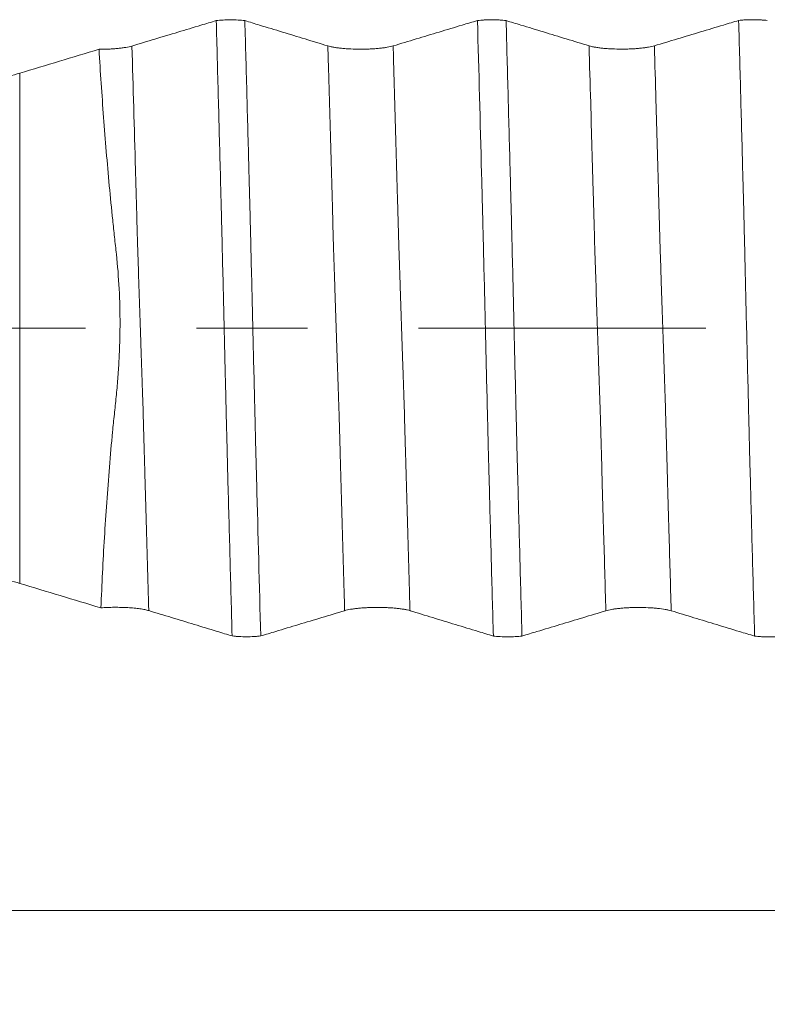
# Model space of a CAD drawing. Units: millimetres. Extents: x -47 to 94, y -82 to 34.
# Drawn here: x 59 to 62, y -3 to 1 of the extents above; entities that cross this region are included whole.
import ezdxf

# ---------------------------------------------------------------- set-up
doc = ezdxf.new("R2010")
doc.units = ezdxf.units.MM
doc.linetypes.add('CENTER', pattern=[47.5, 22, -8.5, 8.5, -8.5])
for name, color, linetype in [('1', 4, 'Continuous'), ('2', 7, 'Continuous'), ('SK4', 2, 'CENTER')]:
    doc.layers.add(name, color=color, linetype=linetype)
doc.styles.add('iso_b_vert', font='simplex.shx')
doc.dimstyles.get("Standard").update_dxf_attribs({"dimtxt": 0.18, "dimasz": 0.18, "dimexe": 0.18, "dimexo": 0.0625, "dimgap": 0.09, "dimtad": 1, "dimzin": 0, "dimdsep": 52, "dimtxsty": 'Standard', "dimcen": 0.09, "dimadec": 0, "dimazin": 0, "dimtfac": 1, "dimtdec": 4, "dimtofl": 0, "dimtmove": 0, "dimatfit": 3, "dimfxl": 1, "dimtolj": 1, "dimtzin": 0, "dimarcsym": 0})

# ---------------------------------------------------------------- blocks, each defined once
blk = doc.blocks.new('_U5')
at = {"layer": '2', "lineweight": 13}
for p, q in [((37.3, -1.5875), (37.3, -26.579502)), ((73, -7.667002), (73, -26.579502)), ((73, -24.579502), (37.3, -24.579502))]:
    blk.add_line(p, q, dxfattribs=at)
at = {"layer": '2', "lineweight": 18}
for points in [[(37.3, -24.579502), (40.799998, -24.118719), (40.800002, -25.040286)], [(73, -24.579502), (69.500002, -25.040286), (69.499998, -24.118719)]]:
    blk.add_solid(points, dxfattribs=at)
at = {"layer": '2', "lineweight": 18, "insert": (51.788544, -23.694388), "char_height": 3, "attachment_point": 7, "line_spacing_factor": 1.084337, "style": 'iso_b_vert'}
blk.add_mtext('\\W0.7346;35.7', dxfattribs=at)

msp = doc.modelspace()

# ---------------------------------------------------------------- linework, layer by layer
at = {"layer": '1', "lineweight": 13}
msp.add_line((59.3479, 0.9765), (59.3479, -0.9765), dxfattribs=at)
at = {"layer": '1', "lineweight": 18}
for points, knots in [([(60.1003, 1.1777), (60.0808, 1.1718), (60.0613, 1.1659), (60.0124, 1.1512), (59.9831, 1.1424), (59.895, 1.1159), (59.8364, 1.0982), (59.7777, 1.0805)], [0, 0, 0, 0, 0.181557, 0.181557, 0.454371, 0.454371, 1, 1, 1, 1]), ([(60.1003, 1.1777), (60.1044, 1.1782), (60.1086, 1.1786), (60.1173, 1.1793), (60.1219, 1.1796), (60.1359, 1.1803), (60.1454, 1.1806), (60.165, 1.1806), (60.1745, 1.1803), (60.1885, 1.1795), (60.193, 1.1792), (60.2017, 1.1785), (60.2059, 1.1781), (60.2099, 1.1776)], [0, 0, 0, 0, 0.125, 0.125, 0.25, 0.25, 0.5, 0.5, 0.75, 0.75, 0.875, 0.875, 1, 1, 1, 1]), ([(60.1611, -1.1777), (60.1585, -1.0809), (60.1559, -0.9838), (60.1519, -0.8377), (60.1506, -0.7889), (60.148, -0.6911), (60.1466, -0.6421), (60.1446, -0.5686), (60.1439, -0.544), (60.1427, -0.4949), (60.1422, -0.4704), (60.141, -0.4212), (60.1403, -0.3965), (60.1389, -0.3469), (60.1384, -0.3219), (60.1372, -0.272), (60.1366, -0.2471), (60.1354, -0.1973), (60.1348, -0.1724), (60.133, -0.0977), (60.1318, -0.048), (60.1294, 0.0512), (60.1283, 0.1007), (60.1259, 0.1996), (60.1247, 0.249), (60.1229, 0.323), (60.1223, 0.3476), (60.1211, 0.3968), (60.1205, 0.4214), (60.1193, 0.4706), (60.1186, 0.4952), (60.1173, 0.5443), (60.1167, 0.5688), (60.1147, 0.6424), (60.1134, 0.6913), (60.1108, 0.789), (60.1095, 0.8378), (60.1056, 0.9839), (60.103, 1.081), (60.1003, 1.1777)], [0, 0, 0, 0, 0.125, 0.125, 0.1875, 0.1875, 0.25, 0.25, 0.28125, 0.28125, 0.3125, 0.3125, 0.34375, 0.34375, 0.375, 0.375, 0.40625, 0.40625, 0.4375, 0.4375, 0.5, 0.5, 0.5625, 0.5625, 0.625, 0.625, 0.65625, 0.65625, 0.6875, 0.6875, 0.71875, 0.71875, 0.75, 0.75, 0.8125, 0.8125, 0.875, 0.875, 1, 1, 1, 1]), ([(60.5275, 1.0809), (60.4695, 1.0986), (60.4115, 1.1162), (60.3245, 1.1427), (60.2955, 1.1515), (60.2476, 1.1661), (60.2288, 1.1718), (60.2099, 1.1776)], [0, 0, 0, 0, 0.547851, 0.547851, 0.821777, 0.821777, 1, 1, 1, 1]), ([(60.2099, 1.1776), (60.2125, 1.0809), (60.2152, 0.9837), (60.2205, 0.7889), (60.2231, 0.6912), (60.2263, 0.5687), (60.227, 0.5441), (60.228, 0.5073), (60.2283, 0.495), (60.229, 0.4705), (60.2293, 0.4582), (60.2302, 0.4213), (60.2308, 0.3966), (60.2321, 0.347), (60.2327, 0.3221), (60.2345, 0.2472), (60.2357, 0.1974), (60.2381, 0.0979), (60.2394, 0.0482), (60.2417, -0.051), (60.2428, -0.1005), (60.2452, -0.1994), (60.2464, -0.2488), (60.2482, -0.3227), (60.2488, -0.3473), (60.2497, -0.3843), (60.25, -0.3966), (60.2505, -0.4212), (60.2508, -0.4334), (60.2518, -0.4703), (60.2525, -0.4949), (60.2538, -0.544), (60.2545, -0.5685), (60.2602, -0.7893), (60.2655, -0.9841), (60.2708, -1.1776)], [0, 0, 0, 0, 0.125, 0.125, 0.25, 0.25, 0.28125, 0.28125, 0.296875, 0.296875, 0.3125, 0.3125, 0.34375, 0.34375, 0.375, 0.375, 0.4375, 0.4375, 0.5, 0.5, 0.5625, 0.5625, 0.625, 0.625, 0.65625, 0.65625, 0.671875, 0.671875, 0.6875, 0.6875, 0.71875, 0.71875, 0.75, 0.75, 1, 1, 1, 1]), ([(61.1003, 1.178), (61.0808, 1.1721), (61.0613, 1.1663), (61.0124, 1.1516), (60.9831, 1.1427), (60.895, 1.1162), (60.8363, 1.0986), (60.7777, 1.0809)], [0, 0, 0, 0, 0.181333, 0.181333, 0.454222, 0.454222, 1, 1, 1, 1]), ([(61.1003, 1.178), (61.1043, 1.1785), (61.1085, 1.1789), (61.1172, 1.1796), (61.1218, 1.1799), (61.1358, 1.1807), (61.1454, 1.1809), (61.1649, 1.1809), (61.1745, 1.1806), (61.1884, 1.1799), (61.193, 1.1796), (61.2017, 1.1788), (61.2059, 1.1784), (61.2099, 1.1779)], [0, 0, 0, 0, 0.125, 0.125, 0.25, 0.25, 0.5, 0.5, 0.75, 0.75, 0.875, 0.875, 1, 1, 1, 1]), ([(61.1612, -1.178), (61.1585, -1.0812), (61.1558, -0.9841), (61.1506, -0.7892), (61.1479, -0.6914), (61.1448, -0.5688), (61.1441, -0.5442), (61.1427, -0.4951), (61.1419, -0.4705), (61.1411, -0.4336), (61.1408, -0.4213), (61.1403, -0.3966), (61.14, -0.3843), (61.139, -0.347), (61.1384, -0.3221), (61.1366, -0.2472), (61.1354, -0.1973), (61.133, -0.0978), (61.1318, -0.0481), (61.1295, 0.0512), (61.1283, 0.1007), (61.1259, 0.1996), (61.1247, 0.249), (61.1229, 0.323), (61.1223, 0.3477), (61.1211, 0.3969), (61.1205, 0.4215), (61.1193, 0.4707), (61.1186, 0.4953), (61.1173, 0.5444), (61.1167, 0.5689), (61.1108, 0.7897), (61.1056, 0.9845), (61.1003, 1.178)], [0, 0, 0, 0, 0.125, 0.125, 0.25, 0.25, 0.28125, 0.28125, 0.3125, 0.3125, 0.328125, 0.328125, 0.34375, 0.34375, 0.375, 0.375, 0.4375, 0.4375, 0.5, 0.5, 0.5625, 0.5625, 0.625, 0.625, 0.65625, 0.65625, 0.6875, 0.6875, 0.71875, 0.71875, 0.75, 0.75, 1, 1, 1, 1]), ([(61.5275, 1.0812), (61.4695, 1.0989), (61.4115, 1.1165), (61.3245, 1.143), (61.2955, 1.1519), (61.2476, 1.1664), (61.2287, 1.1722), (61.2099, 1.1779)], [0, 0, 0, 0, 0.547835, 0.547835, 0.821753, 0.821753, 1, 1, 1, 1]), ([(61.2099, 1.1779), (61.2125, 1.0811), (61.2152, 0.984), (61.2204, 0.7891), (61.2231, 0.6913), (61.2264, 0.5687), (61.227, 0.5442), (61.2279, 0.5073), (61.2283, 0.4951), (61.2289, 0.4705), (61.2293, 0.4582), (61.23, 0.4336), (61.2303, 0.4213), (61.2309, 0.3966), (61.2312, 0.3842), (61.232, 0.347), (61.2327, 0.322), (61.2345, 0.2471), (61.2357, 0.1973), (61.2381, 0.0977), (61.2393, 0.048), (61.2416, -0.0512), (61.2428, -0.1008), (61.2452, -0.1997), (61.2465, -0.2491), (61.2482, -0.3231), (61.2488, -0.3478), (61.25, -0.397), (61.2506, -0.4216), (61.2518, -0.4708), (61.2524, -0.4954), (61.2537, -0.5445), (61.2544, -0.5691), (61.2577, -0.6917), (61.2603, -0.7894), (61.2655, -0.9842), (61.2681, -1.0812), (61.2708, -1.1779)], [0, 0, 0, 0, 0.125, 0.125, 0.25, 0.25, 0.28125, 0.28125, 0.296875, 0.296875, 0.3125, 0.3125, 0.328125, 0.328125, 0.34375, 0.34375, 0.375, 0.375, 0.4375, 0.4375, 0.5, 0.5, 0.5625, 0.5625, 0.625, 0.625, 0.65625, 0.65625, 0.6875, 0.6875, 0.71875, 0.71875, 0.75, 0.75, 0.875, 0.875, 1, 1, 1, 1]), ([(62.1002, 1.1783), (62.0807, 1.1724), (62.0612, 1.1666), (62.0124, 1.1519), (61.9831, 1.1431), (61.895, 1.1166), (61.8363, 1.0989), (61.7777, 1.0812)], [0, 0, 0, 0, 0.181234, 0.181234, 0.454156, 0.454156, 1, 1, 1, 1]), ([(62.1002, 1.1783), (62.1042, 1.1788), (62.1084, 1.1792), (62.1172, 1.1799), (62.1218, 1.1802), (62.1358, 1.181), (62.1454, 1.1812), (62.165, 1.1812), (62.1745, 1.1809), (62.1885, 1.1802), (62.193, 1.1798), (62.2018, 1.1791), (62.2059, 1.1787), (62.2099, 1.1782)], [0, 0, 0, 0, 0.125, 0.125, 0.25, 0.25, 0.5, 0.5, 0.75, 0.75, 0.875, 0.875, 1, 1, 1, 1]), ([(62.1613, -1.1783), (62.1587, -1.0815), (62.1559, -0.9843), (62.1518, -0.8381), (62.1505, -0.7892), (62.148, -0.6914), (62.1469, -0.6425), (62.1448, -0.5689), (62.1441, -0.5443), (62.143, -0.5074), (62.1426, -0.4951), (62.142, -0.4706), (62.1418, -0.4583), (62.1409, -0.4213), (62.1402, -0.3966), (62.139, -0.347), (62.1384, -0.322), (62.1366, -0.2471), (62.1354, -0.1973), (62.133, -0.0977), (62.1317, -0.048), (62.1293, 0.0513), (62.1281, 0.1009), (62.1259, 0.1998), (62.1248, 0.2493), (62.123, 0.3233), (62.1223, 0.3479), (62.121, 0.3972), (62.1205, 0.4218), (62.1193, 0.471), (62.1187, 0.4956), (62.1174, 0.5447), (62.1167, 0.5693), (62.1147, 0.6428), (62.1134, 0.6918), (62.1108, 0.7896), (62.1095, 0.8384), (62.1055, 0.9845), (62.1029, 1.0816), (62.1002, 1.1783)], [0, 0, 0, 0, 0.125, 0.125, 0.1875, 0.1875, 0.25, 0.25, 0.28125, 0.28125, 0.296875, 0.296875, 0.3125, 0.3125, 0.34375, 0.34375, 0.375, 0.375, 0.4375, 0.4375, 0.5, 0.5, 0.5625, 0.5625, 0.625, 0.625, 0.65625, 0.65625, 0.6875, 0.6875, 0.71875, 0.71875, 0.75, 0.75, 0.8125, 0.8125, 0.875, 0.875, 1, 1, 1, 1]), ([(59.7777, 1.0805), (59.7713, 1.0786), (59.7635, 1.0769), (59.7501, 1.0745), (59.7453, 1.0738), (59.7352, 1.0724), (59.7246, 1.0712), (59.7133, 1.0702), (59.7014, 1.0694), (59.6954, 1.069), (59.6831, 1.0685), (59.6769, 1.0683), (59.6644, 1.068), (59.6579, 1.0679), (59.6516, 1.0679)], [0, 0, 0, 0, 0.25, 0.25, 0.375, 0.375, 0.5, 0.625, 0.625, 0.75, 0.75, 0.875, 0.875, 1, 1, 1, 1]), ([(59.6588, -1.0701), (59.6625, -0.9806), (59.6669, -0.8909), (59.6776, -0.7112), (59.6839, -0.6213), (59.695, -0.4865), (59.699, -0.4415), (59.7056, -0.3742), (59.7078, -0.3517), (59.7126, -0.3069), (59.7151, -0.2845), (59.7196, -0.2394), (59.7215, -0.2167), (59.7251, -0.1711), (59.7266, -0.1481), (59.7285, -0.1134), (59.729, -0.1018), (59.73, -0.0786), (59.7304, -0.0669), (59.7315, -0.032), (59.7319, -0.0089), (59.7321, 0.0601), (59.7309, 0.1055), (59.7263, 0.1953), (59.7228, 0.2396), (59.7158, 0.3053), (59.7133, 0.3271), (59.7085, 0.3708), (59.7061, 0.3926), (59.6993, 0.4582), (59.6951, 0.5019), (59.6829, 0.6329), (59.6756, 0.7202), (59.6625, 0.8944), (59.6567, 0.9813), (59.6516, 1.0679)], [0, 0, 0, 0, 0.125, 0.125, 0.25, 0.25, 0.3125, 0.3125, 0.34375, 0.34375, 0.375, 0.375, 0.40625, 0.40625, 0.4375, 0.4375, 0.453125, 0.453125, 0.46875, 0.46875, 0.5, 0.5, 0.5625, 0.5625, 0.625, 0.625, 0.65625, 0.65625, 0.6875, 0.6875, 0.75, 0.75, 0.875, 0.875, 1, 1, 1, 1]), ([(60.7777, 1.0809), (60.7713, 1.079), (60.7636, 1.0773), (60.7503, 1.0749), (60.7455, 1.0742), (60.7355, 1.0729), (60.725, 1.0716), (60.7138, 1.0707), (60.7021, 1.0698), (60.696, 1.0694), (60.6839, 1.0689), (60.6777, 1.0687), (60.6652, 1.0684), (60.6589, 1.0683), (60.6398, 1.0683), (60.6274, 1.0686), (60.609, 1.0694), (60.603, 1.0698), (60.5914, 1.0706), (60.5857, 1.0711), (60.5748, 1.0722), (60.5696, 1.0728), (60.5595, 1.0742), (60.5501, 1.0756), (60.5418, 1.0773), (60.5342, 1.079), (60.5307, 1.0799), (60.5275, 1.0809)], [0, 0, 0, 0, 0.125, 0.125, 0.1875, 0.1875, 0.25, 0.3125, 0.3125, 0.375, 0.375, 0.4375, 0.4375, 0.5, 0.5, 0.625, 0.625, 0.6875, 0.6875, 0.75, 0.75, 0.8125, 0.8125, 0.875, 0.9375, 0.9375, 1, 1, 1, 1]), ([(61.7777, 1.0812), (61.7713, 1.0793), (61.7636, 1.0776), (61.7503, 1.0752), (61.7455, 1.0745), (61.7355, 1.0732), (61.725, 1.0719), (61.7138, 1.071), (61.7021, 1.0701), (61.696, 1.0698), (61.6839, 1.0692), (61.6777, 1.069), (61.6652, 1.0687), (61.6589, 1.0686), (61.6398, 1.0686), (61.6274, 1.0689), (61.609, 1.0697), (61.603, 1.0701), (61.5914, 1.0709), (61.5857, 1.0714), (61.5748, 1.0725), (61.5696, 1.0731), (61.5595, 1.0745), (61.5501, 1.0759), (61.5418, 1.0776), (61.5342, 1.0793), (61.5307, 1.0803), (61.5275, 1.0812)], [0, 0, 0, 0, 0.125, 0.125, 0.1875, 0.1875, 0.25, 0.3125, 0.3125, 0.375, 0.375, 0.4375, 0.4375, 0.5, 0.5, 0.625, 0.625, 0.6875, 0.6875, 0.75, 0.75, 0.8125, 0.8125, 0.875, 0.9375, 0.9375, 1, 1, 1, 1]), ([(58.3087, 0.8721), (58.3616, 0.8721), (58.4139, 0.8727), (58.5174, 0.8751), (58.5685, 0.8769), (58.6444, 0.8804), (58.6696, 0.8817), (58.7196, 0.8847), (58.7443, 0.8863), (58.817, 0.8916), (58.9107, 0.8996), (58.9977, 0.9097), (59.05, 0.9167), (59.0603, 0.9182), (59.0807, 0.9211), (59.1108, 0.9255), (59.1394, 0.9302), (59.1946, 0.9398), (59.2289, 0.9466), (59.2923, 0.961), (59.3214, 0.9685), (59.3479, 0.9765)], [0, 0, 0, 0, 0.125, 0.125, 0.25, 0.25, 0.3125, 0.3125, 0.375, 0.375, 0.5, 0.625, 0.625, 0.65625, 0.65625, 0.6875, 0.75, 0.75, 0.875, 0.875, 1, 1, 1, 1]), ([(59.3479, -0.9765), (59.3214, -0.9685), (59.2631, -0.9534), (59.1943, -0.9397), (59.1388, -0.9301), (59.1196, -0.927), (59.0799, -0.9209), (59.0595, -0.918), (58.997, -0.9097), (58.9101, -0.8996), (58.8163, -0.8915), (58.7554, -0.8871), (58.743, -0.8863), (58.7183, -0.8847), (58.6812, -0.8823), (58.6436, -0.8804), (58.5681, -0.8768), (58.5171, -0.8751), (58.4138, -0.8727), (58.3616, -0.8721), (58.3087, -0.8721)], [0, 0, 0, 0, 0.125, 0.25, 0.25, 0.3125, 0.3125, 0.375, 0.375, 0.5, 0.625, 0.625, 0.65625, 0.65625, 0.6875, 0.75, 0.75, 0.875, 0.875, 1, 1, 1, 1]), ([(59.6588, -1.0701), (59.6628, -1.0698), (59.667, -1.0695), (59.6754, -1.069), (59.6796, -1.0688), (59.6924, -1.0683), (59.7011, -1.068), (59.7188, -1.0679), (59.7276, -1.068), (59.745, -1.0684), (59.7536, -1.0687), (59.7705, -1.0697), (59.7785, -1.0703), (59.79, -1.0714), (59.7938, -1.0718), (59.8011, -1.0726), (59.8047, -1.0731), (59.8149, -1.0746), (59.8212, -1.0756), (59.8325, -1.078), (59.8376, -1.0792), (59.842, -1.0806)], [0, 0, 0, 0, 0.0625, 0.0625, 0.125, 0.125, 0.25, 0.25, 0.375, 0.375, 0.5, 0.5, 0.625, 0.625, 0.6875, 0.6875, 0.75, 0.75, 0.875, 0.875, 1, 1, 1, 1]), ([(59.842, -1.0806), (59.9001, -1.0982), (59.9581, -1.1159), (60.0452, -1.1424), (60.0742, -1.1513), (60.1226, -1.166), (60.1418, -1.1718), (60.1611, -1.1777)], [0, 0, 0, 0, 0.545782, 0.545782, 0.818673, 0.818673, 1, 1, 1, 1]), ([(60.2708, -1.1776), (60.2899, -1.1719), (60.3089, -1.1661), (60.3573, -1.1515), (60.3867, -1.1427), (60.4746, -1.1162), (60.5333, -1.0986), (60.5919, -1.0809)], [0, 0, 0, 0, 0.178203, 0.178203, 0.452135, 0.452135, 1, 1, 1, 1]), ([(60.5919, -1.0809), (60.5983, -1.079), (60.6059, -1.0773), (60.6193, -1.0749), (60.6241, -1.0742), (60.6341, -1.0729), (60.6445, -1.0716), (60.6558, -1.0707), (60.6675, -1.0698), (60.6735, -1.0695), (60.6857, -1.0689), (60.6918, -1.0687), (60.7043, -1.0684), (60.7107, -1.0683), (60.7297, -1.0683), (60.7421, -1.0686), (60.7605, -1.0694), (60.7665, -1.0698), (60.7782, -1.0706), (60.7838, -1.0711), (60.7947, -1.0722), (60.8, -1.0728), (60.81, -1.0742), (60.8195, -1.0756), (60.8277, -1.0773), (60.8354, -1.079), (60.8389, -1.08), (60.8421, -1.0809)], [0, 0, 0, 0, 0.125, 0.125, 0.1875, 0.1875, 0.25, 0.3125, 0.3125, 0.375, 0.375, 0.4375, 0.4375, 0.5, 0.5, 0.625, 0.625, 0.6875, 0.6875, 0.75, 0.75, 0.8125, 0.8125, 0.875, 0.9375, 0.9375, 1, 1, 1, 1]), ([(60.8421, -1.0809), (60.9001, -1.0986), (60.9581, -1.1163), (61.0452, -1.1428), (61.0742, -1.1516), (61.1226, -1.1663), (61.1419, -1.1722), (61.1612, -1.178)], [0, 0, 0, 0, 0.545756, 0.545756, 0.818635, 0.818635, 1, 1, 1, 1]), ([(61.2708, -1.1779), (61.2899, -1.1722), (61.3089, -1.1664), (61.3573, -1.1519), (61.3867, -1.143), (61.4746, -1.1165), (61.5333, -1.0989), (61.5919, -1.0812)], [0, 0, 0, 0, 0.178164, 0.178164, 0.45211, 0.45211, 1, 1, 1, 1]), ([(61.5919, -1.0812), (61.5983, -1.0793), (61.6059, -1.0776), (61.6193, -1.0752), (61.6241, -1.0745), (61.6341, -1.0732), (61.6445, -1.0719), (61.6558, -1.071), (61.6675, -1.0701), (61.6735, -1.0698), (61.6857, -1.0692), (61.6918, -1.069), (61.7043, -1.0687), (61.7107, -1.0686), (61.7297, -1.0686), (61.7422, -1.0689), (61.7605, -1.0697), (61.7666, -1.0701), (61.7782, -1.0709), (61.7839, -1.0714), (61.8002, -1.0731), (61.8104, -1.0744), (61.8236, -1.0768), (61.8278, -1.0776), (61.8354, -1.0793), (61.839, -1.0803), (61.8421, -1.0812)], [0, 0, 0, 0, 0.125, 0.125, 0.1875, 0.1875, 0.25, 0.3125, 0.3125, 0.375, 0.375, 0.4375, 0.4375, 0.5, 0.5, 0.625, 0.625, 0.6875, 0.6875, 0.75, 0.75, 0.875, 0.875, 0.9375, 0.9375, 1, 1, 1, 1]), ([(61.8421, -1.0812), (61.9001, -1.0989), (61.9582, -1.1165), (62.0453, -1.143), (62.0743, -1.1519), (62.1227, -1.1666), (62.142, -1.1725), (62.1613, -1.1783)], [0, 0, 0, 0, 0.545564, 0.545564, 0.818346, 0.818346, 1, 1, 1, 1]), ([(60.2708, -1.1776), (60.2668, -1.1781), (60.2626, -1.1785), (60.2539, -1.1792), (60.2494, -1.1796), (60.2354, -1.1803), (60.2258, -1.1806), (60.2063, -1.1806), (60.1967, -1.1803), (60.1827, -1.1796), (60.1781, -1.1793), (60.1694, -1.1786), (60.1652, -1.1782), (60.1611, -1.1777)], [0, 0, 0, 0, 0.125, 0.125, 0.25, 0.25, 0.5, 0.5, 0.75, 0.75, 0.875, 0.875, 1, 1, 1, 1]), ([(61.2708, -1.1779), (61.2668, -1.1784), (61.2626, -1.1788), (61.2539, -1.1796), (61.2494, -1.1799), (61.2354, -1.1806), (61.2259, -1.1809), (61.2063, -1.1809), (61.1967, -1.1807), (61.1827, -1.18), (61.1781, -1.1796), (61.1694, -1.1789), (61.1652, -1.1785), (61.1612, -1.178)], [0, 0, 0, 0, 0.125, 0.125, 0.25, 0.25, 0.5, 0.5, 0.75, 0.75, 0.875, 0.875, 1, 1, 1, 1]), ([(62.2709, -1.1782), (62.2629, -1.1792), (62.2542, -1.1799), (62.2356, -1.1809), (62.226, -1.1812), (62.2114, -1.1812), (62.2065, -1.1812), (62.1969, -1.1809), (62.1922, -1.1807), (62.1829, -1.1803), (62.1783, -1.1799), (62.1696, -1.1792), (62.1654, -1.1788), (62.1613, -1.1783)], [0, 0, 0, 0, 0.25, 0.25, 0.5, 0.5, 0.625, 0.625, 0.75, 0.75, 0.875, 0.875, 1, 1, 1, 1])]:
    msp.add_open_spline(points, degree=3, knots=knots, dxfattribs=at)
for points in [[(59.3479, 0.9765), (59.4491, 1.007), (59.5503, 1.0374), (59.6516, 1.0679)], [(59.6588, -1.0701), (59.5552, -1.0389), (59.4515, -1.0077), (59.3479, -0.9765)]]:
    msp.add_open_spline(points, degree=3, dxfattribs=at)
at = {"layer": '1', "lineweight": 13}
for points, knots in [([(59.842, -1.0806), (59.8386, -0.9607), (59.8335, -0.7819), (59.8276, -0.5721), (59.8243, -0.4579), (59.8222, -0.3829), (59.8206, -0.3178), (59.8194, -0.285), (59.8181, -0.2531), (59.8165, -0.1984), (59.8144, -0.1382), (59.8111, -0.0376), (59.8069, 0.0869), (59.8033, 0.1972), (59.8009, 0.2691), (59.7997, 0.3041), (59.7984, 0.3455), (59.7968, 0.4055), (59.7948, 0.4758), (59.7928, 0.5501), (59.7871, 0.7512), (59.7822, 0.9236), (59.7777, 1.0805)], [0, 0, 0, 0, 0.158408, 0.235031, 0.273342, 0.311654, 0.330809, 0.349965, 0.369121, 0.388276, 0.426588, 0.464899, 0.541522, 0.618145, 0.6373, 0.656456, 0.675612, 0.694768, 0.733079, 0.77139, 0.790546, 1, 1, 1, 1]), ([(60.5919, -1.0809), (60.5914, -1.0634), (60.5892, -0.9865), (60.5853, -0.8497), (60.5802, -0.67), (60.5759, -0.5206), (60.573, -0.414), (60.5713, -0.354), (60.5703, -0.3177), (60.5694, -0.2921), (60.5686, -0.2689), (60.5671, -0.2246), (60.5642, -0.1369), (60.5599, -0.0083), (60.5557, 0.1201), (60.5527, 0.2083), (60.5511, 0.2579), (60.5498, 0.2942), (60.5485, 0.3363), (60.5469, 0.3982), (60.5439, 0.503), (60.538, 0.7133), (60.5323, 0.9158), (60.5282, 1.0577), (60.5275, 1.0809)], [0, 0, 0, 0, 0.023233, 0.102066, 0.180899, 0.259733, 0.299149, 0.318857, 0.338566, 0.34842, 0.358274, 0.377982, 0.417399, 0.496232, 0.575066, 0.614482, 0.634191, 0.653899, 0.673607, 0.693315, 0.732732, 0.811565, 0.969232, 1, 1, 1, 1]), ([(60.8421, -1.0809), (60.8415, -1.0612), (60.8392, -0.9821), (60.8352, -0.8432), (60.8301, -0.6633), (60.8259, -0.5142), (60.823, -0.4072), (60.8213, -0.3479), (60.8203, -0.3112), (60.8194, -0.2853), (60.8186, -0.2625), (60.8171, -0.2178), (60.8142, -0.1302), (60.8099, -0.0016), (60.8056, 0.1269), (60.8027, 0.215), (60.801, 0.2646), (60.7998, 0.3009), (60.7985, 0.3428), (60.7968, 0.4048), (60.7939, 0.5096), (60.788, 0.7199), (60.7823, 0.9202), (60.7783, 1.0599), (60.7777, 1.0809)], [0, 0, 0, 0, 0.026225, 0.10505, 0.183876, 0.262702, 0.302115, 0.321822, 0.341528, 0.351381, 0.361235, 0.380941, 0.420354, 0.49918, 0.578006, 0.617419, 0.637125, 0.656832, 0.676538, 0.696245, 0.735657, 0.814483, 0.972135, 1, 1, 1, 1]), ([(61.5919, -1.0812), (61.5891, -0.9819), (61.5845, -0.8235), (61.5792, -0.6357), (61.5758, -0.5143), (61.5737, -0.4417), (61.5721, -0.3811), (61.5708, -0.3359), (61.5696, -0.2966), (61.5679, -0.2492), (61.5658, -0.1861), (61.5609, -0.0374), (61.556, 0.1086), (61.5515, 0.2454), (61.5499, 0.2897), (61.5487, 0.3329), (61.5474, 0.379), (61.5462, 0.4227), (61.5449, 0.4669), (61.5408, 0.6159), (61.535, 0.8206), (61.5296, 1.0092), (61.5275, 1.0812)], [0, 0, 0, 0, 0.130748, 0.208057, 0.246712, 0.285366, 0.304694, 0.324021, 0.343348, 0.362675, 0.40133, 0.439984, 0.594602, 0.633257, 0.652584, 0.671911, 0.691238, 0.710566, 0.729893, 0.74922, 0.903838, 1, 1, 1, 1]), ([(61.8421, -1.0812), (61.8392, -0.9795), (61.8346, -0.819), (61.8291, -0.6299), (61.8258, -0.5064), (61.8237, -0.435), (61.822, -0.3749), (61.8208, -0.3292), (61.8196, -0.29), (61.8179, -0.2426), (61.8158, -0.1794), (61.8109, -0.0304), (61.806, 0.1144), (61.8015, 0.2529), (61.7998, 0.2945), (61.7986, 0.3397), (61.7974, 0.3865), (61.7962, 0.4291), (61.7949, 0.4731), (61.7908, 0.6231), (61.785, 0.825), (61.7797, 1.0114), (61.7777, 1.0812)], [0, 0, 0, 0, 0.133947, 0.211231, 0.249873, 0.288515, 0.307836, 0.327157, 0.346478, 0.365799, 0.404441, 0.443083, 0.59765, 0.636292, 0.655613, 0.674934, 0.694255, 0.713576, 0.732897, 0.752218, 0.906786, 1, 1, 1, 1]), ([(73, -2.229), (71.469, -2.2289), (66.6184, -2.2288), (60.1036, -2.2297), (54.7568, -2.226), (52.3307, -2.2244), (50.0429, -2.2297), (47.1396, -2.2562), (44.6141, -2.3139), (43.6159, -2.3425)], [0, 0, 0, 0, 0.157036, 0.497333, 0.667585, 0.706554, 0.745271, 0.899258, 1, 1, 1, 1])]:
    msp.add_open_spline(points, degree=3, knots=knots, dxfattribs=at)
at = {"layer": 'SK4', "lineweight": 18, "ltscale": 0.05}
msp.add_line((-27, 0), (73, 0), dxfattribs=at)

# ---------------------------------------------------------------- dimensions: what is measured, and where the dimension line sits
at = {"layer": '2', "lineweight": 18}
dim = msp.add_linear_dim(base=(37.3, -24.5795), p1=(73, -6.0795), p2=(37.3, 0), dimstyle='Standard', override={"dimtxt": 3, "dimasz": 3.5, "dimexe": 2, "dimexo": 1.5875, "dimgap": 1.5, "dimtad": 1, "dimtih": 1, "dimtoh": 0, "dimdec": 1, "dimlfac": 1, "dimzin": 8, "dimdsep": 46, "dimlunit": 2, "dimpost": '<>', "dimtxsty": 'iso_b_vert', "dimsah": 1, "dimse1": 0, "dimse2": 0, "dimsd1": 0, "dimsd2": 0, "dimclrd": 2, "dimclre": 2, "dimclrt": 2, "dimtol": 0, "dimtm": -0.1, "dimtfac": 1.166667, "dimtdec": 3, "dimtofl": 1, "dimtmove": 0, "dimtzin": 8, "dimlwd": 13, "dimlwe": 13}, dxfattribs=at)
dim.commit()
dim.dimension.update_dxf_attribs({"geometry": '_U5', "text_midpoint": (55.15, -24.5795)})

doc.saveas('drawing.dxf')
